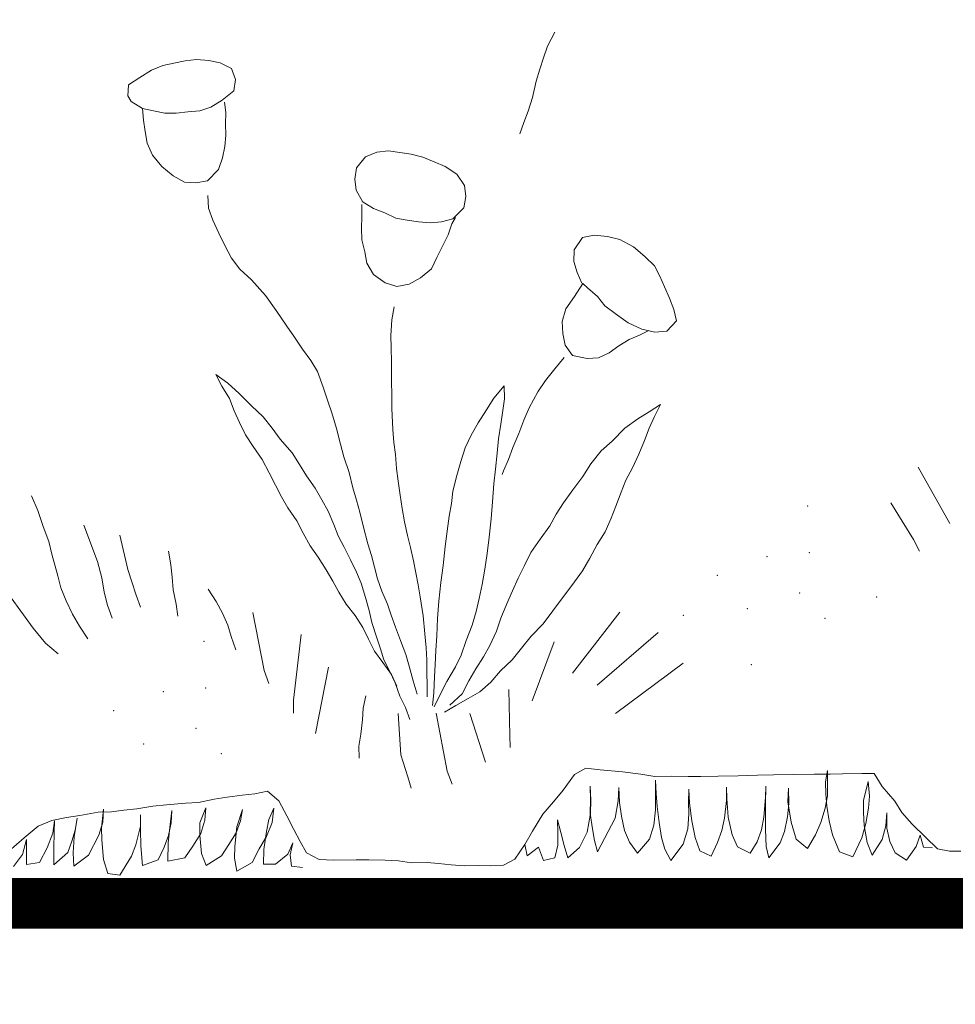
# Model space of a CAD drawing. Units: millimetres. Extents: x 4876 to 18339, y -5013 to 9599.
# Drawn here: x 11687 to 11724, y -361 to -322 of the extents above; entities that cross this region are included whole.
import ezdxf

# ---------------------------------------------------------------- set-up
doc = ezdxf.new("R2010")
doc.units = ezdxf.units.MM
doc.header["$LTSCALE"] = 0.03
doc.layers.get('0').update_dxf_attribs({"lineweight": 0})
for name, color, linetype, lineweight in [('0.35', 38, 'Continuous', 35), ('Cotas 1', 61, 'Continuous', 0), ('Vegetación 1', 83, 'Continuous', 5)]:
    doc.layers.add(name, color=color, linetype=linetype, lineweight=lineweight)
doc.styles.add('Antonia', font='isocpeur.ttf')
doc.dimstyles.new('1-50', dxfattribs={"dimtxt": 15, "dimasz": 8, "dimexe": 10, "dimexo": 10, "dimgap": 5, "dimtad": 1, "dimdec": 0, "dimtxsty": 'Antonia', "dimblk": 'OBLIQUE', "dimcen": 2.5, "dimdle": 8, "dimclrd": 256, "dimclre": 256, "dimclrt": 251, "dimadec": 0, "dimazin": 0, "dimtfac": 1, "dimtdec": 0, "dimtix": 1, "dimtmove": 0, "dimatfit": 3, "dimldrblk": 'DOTSMALL', "dimfxl": 10, "dimfxlon": 1, "dimlwd": -1, "dimlwe": -1, "dimarcsym": 0})

# ---------------------------------------------------------------- blocks, each defined once
blk = doc.blocks.new('AA6')
for p, q in [((0.69397, -0.71065), (0.69011, -0.71746)), ((0.51066, -0.72231), (0.51625, -0.72179)), ((0.51625, -0.72179), (0.52235, -0.72225)), ((0.69011, -0.71746), (0.68808, -0.72317)), ((0.49385, -0.72673), (0.49949, -0.72445)), ((0.49949, -0.72445), (0.50501, -0.72335)), ((0.50501, -0.72335), (0.51066, -0.72231)), ((0.52235, -0.72225), (0.52793, -0.72354)), ((0.52793, -0.72354), (0.53345, -0.72634)), ((0.53345, -0.72634), (0.5354, -0.73192)), ((0.68808, -0.72317), (0.68624, -0.72888)), ((0.48242, -0.73387), (0.488, -0.7303)), ((0.488, -0.7303), (0.49385, -0.72673)), ((0.68624, -0.72888), (0.6844, -0.73477)), ((0.48203, -0.73945), (0.48242, -0.73387)), ((0.5354, -0.73192), (0.53449, -0.7375)), ((0.6844, -0.73477), (0.68237, -0.74287)), ((0.48359, -0.74211), (0.48196, -0.73932)), ((0.53449, -0.7375), (0.52865, -0.74211)), ((0.48911, -0.74562), (0.48359, -0.74211)), ((0.49463, -0.74679), (0.48911, -0.74562)), ((0.48911, -0.74562), (0.48964, -0.75144)), ((0.52306, -0.74549), (0.51755, -0.74724)), ((0.52865, -0.74211), (0.52306, -0.74549)), ((0.53038, -0.74816), (0.52988, -0.74312)), ((0.68237, -0.74287), (0.68016, -0.7495)), ((0.50021, -0.74802), (0.49463, -0.74679)), ((0.50586, -0.74815), (0.50021, -0.74802)), ((0.51164, -0.74763), (0.50586, -0.74815)), ((0.51755, -0.74724), (0.51164, -0.74763)), ((0.53026, -0.75371), (0.53038, -0.74816)), ((0.68016, -0.7495), (0.67795, -0.75521)), ((0.48964, -0.75144), (0.49027, -0.75712)), ((0.53026, -0.75939), (0.53026, -0.75371)), ((0.67795, -0.75521), (0.67593, -0.76074)), ((0.49027, -0.75712), (0.49128, -0.7628)), ((0.52975, -0.76507), (0.53026, -0.75939)), ((0.49128, -0.7628), (0.4938, -0.76873)), ((0.52849, -0.77062), (0.52975, -0.76507)), ((0.4938, -0.76873), (0.49834, -0.77453)), ((0.59936, -0.771), (0.60501, -0.76884)), ((0.60501, -0.76884), (0.61071, -0.76825)), ((0.61071, -0.76825), (0.61628, -0.76913)), ((0.61628, -0.76913), (0.62201, -0.77004)), ((0.62201, -0.77004), (0.62768, -0.77158)), ((0.49834, -0.77453), (0.50389, -0.7792)), ((0.52635, -0.7763), (0.52849, -0.77062)), ((0.5948, -0.77654), (0.59936, -0.771)), ((0.62768, -0.77158), (0.63325, -0.77393)), ((0.63325, -0.77393), (0.63876, -0.77641)), ((0.50389, -0.7792), (0.50944, -0.78235)), ((0.52092, -0.78197), (0.52635, -0.7763)), ((0.5939, -0.78205), (0.5948, -0.77654)), ((0.63876, -0.77641), (0.64436, -0.78019)), ((0.64436, -0.78019), (0.64809, -0.78586)), ((0.50944, -0.78235), (0.51512, -0.78273)), ((0.51512, -0.78273), (0.52092, -0.78197)), ((0.59443, -0.78757), (0.5939, -0.78205)), ((0.52088, -0.7891), (0.52124, -0.79536)), ((0.59749, -0.79314), (0.59443, -0.78757)), ((0.64809, -0.78586), (0.64865, -0.79141)), ((0.59723, -0.79458), (0.597, -0.80061)), ((0.60285, -0.79673), (0.59739, -0.79314)), ((0.64865, -0.79141), (0.64766, -0.79697)), ((0.52124, -0.79536), (0.52327, -0.80143)), ((0.60842, -0.79892), (0.60285, -0.79673)), ((0.61396, -0.80158), (0.60842, -0.79892)), ((0.64766, -0.79697), (0.64212, -0.80244)), ((0.52327, -0.80143), (0.52622, -0.80788)), ((0.597, -0.80061), (0.5968, -0.80658)), ((0.61947, -0.80273), (0.61396, -0.80158)), ((0.6251, -0.80369), (0.61947, -0.80273)), ((0.63088, -0.80417), (0.6251, -0.80369)), ((0.63655, -0.80382), (0.63088, -0.80417)), ((0.64212, -0.80244), (0.63655, -0.80382)), ((0.64154, -0.80476), (0.64342, -0.80178)), ((0.52622, -0.80788), (0.52898, -0.81396)), ((0.5968, -0.80658), (0.59693, -0.81217)), ((0.63972, -0.81028), (0.64154, -0.80476)), ((0.52898, -0.81396), (0.53229, -0.8204)), ((0.59693, -0.81217), (0.59829, -0.81807)), ((0.6368, -0.81587), (0.63972, -0.81028)), ((0.70205, -0.81847), (0.70625, -0.81242)), ((0.70625, -0.81242), (0.71208, -0.81138)), ((0.71208, -0.81138), (0.7186, -0.81217)), ((0.7186, -0.81217), (0.72477, -0.81372)), ((0.72477, -0.81372), (0.73145, -0.81749)), ((0.59829, -0.81807), (0.5992, -0.82372)), ((0.63394, -0.82139), (0.6368, -0.81587)), ((0.70182, -0.8243), (0.70205, -0.81847)), ((0.73145, -0.81749), (0.73691, -0.82224)), ((0.53229, -0.8204), (0.53634, -0.82593)), ((0.5992, -0.82372), (0.60239, -0.82944)), ((0.63121, -0.82697), (0.63394, -0.82139)), ((0.73691, -0.82224), (0.74163, -0.82699)), ((0.53634, -0.82593), (0.54205, -0.83127)), ((0.6257, -0.83145), (0.63121, -0.82697)), ((0.70343, -0.82972), (0.70182, -0.8243)), ((0.74163, -0.82699), (0.74432, -0.83219)), ((0.54205, -0.83127), (0.54887, -0.839)), ((0.60239, -0.82944), (0.60816, -0.83359)), ((0.60816, -0.83359), (0.61394, -0.83548)), ((0.62011, -0.8345), (0.6257, -0.83145)), ((0.70563, -0.83512), (0.70343, -0.82972)), ((0.74432, -0.83219), (0.74644, -0.83754)), ((0.61394, -0.83548), (0.62011, -0.8345)), ((0.70609, -0.83533), (0.70188, -0.84159)), ((0.7083, -0.83738), (0.70609, -0.83533)), ((0.71327, -0.84179), (0.7083, -0.83738)), ((0.74644, -0.83754), (0.7489, -0.84314)), ((0.54887, -0.839), (0.55402, -0.84655)), ((0.70188, -0.84159), (0.69756, -0.84768)), ((0.71685, -0.84656), (0.71327, -0.84179)), ((0.7489, -0.84314), (0.75095, -0.84872)), ((0.55402, -0.84655), (0.55918, -0.85447)), ((0.61249, -0.8456), (0.61123, -0.85191)), ((0.69756, -0.84768), (0.69555, -0.8539)), ((0.72247, -0.85087), (0.71685, -0.84656)), ((0.61123, -0.85191), (0.61072, -0.85973)), ((0.72833, -0.85512), (0.72247, -0.85087)), ((0.75095, -0.84872), (0.75221, -0.85436)), ((0.55918, -0.85447), (0.56286, -0.85999)), ((0.69555, -0.8539), (0.69578, -0.85995)), ((0.73504, -0.85821), (0.72833, -0.85512)), ((0.74149, -0.85982), (0.73504, -0.85821)), ((0.75221, -0.85436), (0.7473, -0.85946)), ((0.56286, -0.85999), (0.56673, -0.86589)), ((0.61072, -0.85973), (0.61072, -0.86579)), ((0.69578, -0.85995), (0.69685, -0.86564)), ((0.72858, -0.86331), (0.73382, -0.86128)), ((0.73382, -0.86128), (0.73844, -0.85906)), ((0.7473, -0.85946), (0.74149, -0.85982)), ((0.56673, -0.86589), (0.57078, -0.87159)), ((0.61072, -0.86579), (0.61072, -0.87273)), ((0.69685, -0.86564), (0.70053, -0.87079)), ((0.7186, -0.86985), (0.72347, -0.86638)), ((0.72347, -0.86638), (0.72858, -0.86331)), ((0.57078, -0.87159), (0.57409, -0.87712)), ((0.61072, -0.87273), (0.61072, -0.88131)), ((0.69638, -0.87172), (0.69171, -0.87727)), ((0.70053, -0.87079), (0.70768, -0.87249)), ((0.70768, -0.87249), (0.7133, -0.87217)), ((0.7133, -0.87217), (0.7186, -0.86985)), ((0.52961, -0.88219), (0.52368, -0.8779)), ((0.52368, -0.8779), (0.52658, -0.8837)), ((0.57409, -0.87712), (0.57686, -0.88485)), ((0.69171, -0.87727), (0.68692, -0.88307)), ((0.53516, -0.88749), (0.52961, -0.88219)), ((0.61072, -0.88131), (0.61072, -0.89026)), ((0.52658, -0.8837), (0.53024, -0.88988)), ((0.54121, -0.89367), (0.53516, -0.88749)), ((0.57686, -0.88485), (0.57907, -0.89185)), ((0.66118, -0.8914), (0.66648, -0.88547)), ((0.66648, -0.88547), (0.66648, -0.8919)), ((0.68692, -0.88307), (0.68314, -0.88862)), ((0.53024, -0.88988), (0.53251, -0.89607)), ((0.57907, -0.89185), (0.58091, -0.89756)), ((0.61072, -0.89026), (0.61072, -0.89594)), ((0.65753, -0.8972), (0.66118, -0.8914)), ((0.66648, -0.8919), (0.6656, -0.89758)), ((0.68314, -0.88862), (0.67872, -0.89657)), ((0.53251, -0.89607), (0.53516, -0.90174)), ((0.54689, -0.89909), (0.54121, -0.89367)), ((0.61072, -0.89594), (0.61098, -0.90628)), ((0.65324, -0.90351), (0.65753, -0.8972)), ((0.67872, -0.89657), (0.67594, -0.9025)), ((0.73814, -0.89922), (0.74369, -0.89569)), ((0.74369, -0.89569), (0.74066, -0.90162)), ((0.53516, -0.90174), (0.53793, -0.90792)), ((0.55118, -0.90477), (0.54689, -0.89909)), ((0.58091, -0.89756), (0.58312, -0.90548)), ((0.6656, -0.89758), (0.66446, -0.90439)), ((0.73234, -0.90263), (0.73814, -0.89922)), ((0.74066, -0.90162), (0.73801, -0.90742)), ((0.55509, -0.91032), (0.55118, -0.90477)), ((0.58312, -0.90548), (0.58496, -0.91321)), ((0.61098, -0.90628), (0.61148, -0.91272)), ((0.6497, -0.90969), (0.65324, -0.90351)), ((0.66446, -0.90439), (0.66333, -0.91171)), ((0.67594, -0.9025), (0.67342, -0.90906)), ((0.71959, -0.9136), (0.7259, -0.90717)), ((0.7259, -0.90717), (0.73234, -0.90263)), ((0.53793, -0.90792), (0.54172, -0.91385)), ((0.56102, -0.91726), (0.55509, -0.91032)), ((0.64668, -0.91587), (0.6497, -0.90969)), ((0.66333, -0.91171), (0.66245, -0.91865)), ((0.67342, -0.90906), (0.67027, -0.916)), ((0.73801, -0.90742), (0.73549, -0.91348)), ((0.54172, -0.91385), (0.54613, -0.92029)), ((0.58496, -0.91321), (0.58662, -0.91947)), ((0.61148, -0.91272), (0.61211, -0.91877)), ((0.64441, -0.92256), (0.64668, -0.91587)), ((0.67027, -0.916), (0.668, -0.92193)), ((0.71404, -0.91827), (0.71959, -0.9136)), ((0.73549, -0.91348), (0.73259, -0.92016)), ((0.54613, -0.92029), (0.54941, -0.92697)), ((0.56455, -0.92306), (0.56102, -0.91726)), ((0.58662, -0.91947), (0.58901, -0.92739)), ((0.61211, -0.91877), (0.61262, -0.92571)), ((0.66245, -0.91865), (0.66156, -0.92672)), ((0.70887, -0.9247), (0.71404, -0.91827)), ((0.73259, -0.92016), (0.72943, -0.92697)), ((0.56796, -0.92874), (0.56455, -0.92306)), ((0.61262, -0.92571), (0.61337, -0.93189)), ((0.64239, -0.9295), (0.64441, -0.92256)), ((0.668, -0.92193), (0.6656, -0.92748)), ((0.70471, -0.93088), (0.70887, -0.9247)), ((0.54941, -0.92697), (0.55257, -0.93316)), ((0.57212, -0.9348), (0.56796, -0.92874)), ((0.58901, -0.92739), (0.59085, -0.93494)), ((0.64037, -0.93732), (0.64239, -0.9295)), ((0.66156, -0.92672), (0.66068, -0.93391)), ((0.6656, -0.92748), (0.66484, -0.92937)), ((0.69966, -0.93744), (0.70471, -0.93088)), ((0.72943, -0.92697), (0.72603, -0.9329)), ((0.871, -0.92856), (0.88616, -0.95657)), ((0.55257, -0.93316), (0.55547, -0.93883)), ((0.5754, -0.94072), (0.57212, -0.9348)), ((0.59085, -0.93494), (0.59251, -0.94102)), ((0.61337, -0.93189), (0.61413, -0.93896)), ((0.66068, -0.93391), (0.65992, -0.94287)), ((0.72603, -0.9329), (0.72363, -0.93883)), ((0.43158, -0.93678), (0.43467, -0.94398)), ((0.55547, -0.93883), (0.5585, -0.94438)), ((0.57843, -0.9464), (0.5754, -0.94072)), ((0.59251, -0.94102), (0.59417, -0.94709)), ((0.61413, -0.93896), (0.61514, -0.94552)), ((0.63949, -0.94337), (0.64037, -0.93732)), ((0.69499, -0.94375), (0.69966, -0.93744)), ((0.72363, -0.93883), (0.72098, -0.94577)), ((0.43467, -0.94398), (0.43724, -0.95194)), ((0.5585, -0.94438), (0.56278, -0.95082)), ((0.61514, -0.94552), (0.61615, -0.9522)), ((0.63835, -0.94956), (0.63949, -0.94337)), ((0.65992, -0.94287), (0.65904, -0.9512)), ((0.69134, -0.9493), (0.69499, -0.94375)), ((0.72098, -0.94577), (0.71858, -0.9517)), ((0.85713, -0.94603), (0.86818, -0.96428)), ((0.56278, -0.95082), (0.56581, -0.957)), ((0.58108, -0.95296), (0.57843, -0.9464)), ((0.59417, -0.94709), (0.59582, -0.95446)), ((0.63722, -0.957), (0.63835, -0.94956)), ((0.68818, -0.95511), (0.69134, -0.9493)), ((0.43724, -0.95194), (0.43981, -0.9594)), ((0.45727, -0.95159), (0.46391, -0.96965)), ((0.58322, -0.95864), (0.58108, -0.95296)), ((0.59582, -0.95446), (0.59785, -0.96275)), ((0.61615, -0.9522), (0.61754, -0.95889)), ((0.65904, -0.9512), (0.65803, -0.96028)), ((0.68326, -0.96167), (0.68818, -0.95511)), ((0.71858, -0.9517), (0.71543, -0.95839)), ((0.43981, -0.9594), (0.44135, -0.96582)), ((0.47501, -0.95683), (0.47886, -0.97379)), ((0.56581, -0.957), (0.56934, -0.96331)), ((0.58612, -0.96419), (0.58322, -0.95864)), ((0.61754, -0.95889), (0.61892, -0.96482)), ((0.63608, -0.96469), (0.63722, -0.957)), ((0.65803, -0.96028), (0.6569, -0.96835)), ((0.71543, -0.95839), (0.71139, -0.96457)), ((0.49905, -0.96504), (0.50019, -0.97186)), ((0.56934, -0.96331), (0.57313, -0.96911)), ((0.58915, -0.9705), (0.58612, -0.96419)), ((0.59785, -0.96275), (0.59951, -0.96864)), ((0.61892, -0.96482), (0.62031, -0.97151)), ((0.63494, -0.97403), (0.63608, -0.96469)), ((0.67847, -0.9681), (0.68326, -0.96167)), ((0.71139, -0.96457), (0.70774, -0.97138)), ((0.86818, -0.96428), (0.871, -0.97019)), ((0.44135, -0.96582), (0.44417, -0.97661)), ((0.46391, -0.96965), (0.46586, -0.97781)), ((0.57313, -0.96911), (0.57704, -0.97542)), ((0.59205, -0.97668), (0.58915, -0.9705)), ((0.59951, -0.96864), (0.60098, -0.97435)), ((0.6569, -0.96835), (0.65563, -0.97605)), ((0.67531, -0.97453), (0.67847, -0.9681)), ((0.47886, -0.97379), (0.48066, -0.97995)), ((0.50019, -0.97186), (0.50069, -0.97802)), ((0.57704, -0.97542), (0.58032, -0.98097)), ((0.60098, -0.97435), (0.60245, -0.98024)), ((0.62031, -0.97151), (0.62145, -0.97744)), ((0.63381, -0.98236), (0.63494, -0.97403)), ((0.67203, -0.98084), (0.67531, -0.97453)), ((0.70774, -0.97138), (0.70395, -0.97756)), ((0.41462, -0.97867), (0.43158, -1.00231)), ((0.44417, -0.97661), (0.44546, -0.98252)), ((0.46586, -0.97781), (0.46699, -0.98498)), ((0.48066, -0.97995), (0.48272, -0.98664)), ((0.50069, -0.97802), (0.5012, -0.98418)), ((0.59432, -0.98223), (0.59205, -0.97668)), ((0.60245, -0.98024), (0.60448, -0.98632)), ((0.62145, -0.97744), (0.62246, -0.98336)), ((0.65563, -0.97605), (0.65425, -0.98374)), ((0.70395, -0.97756), (0.69853, -0.98475)), ((0.44546, -0.98252), (0.44803, -0.98895)), ((0.46699, -0.98498), (0.46856, -0.99146)), ((0.5012, -0.98418), (0.50254, -0.99131)), ((0.51844, -0.98407), (0.52229, -0.99023)), ((0.58032, -0.98097), (0.5831, -0.98652)), ((0.59634, -0.98929), (0.59432, -0.98223)), ((0.62246, -0.98336), (0.62334, -0.98942)), ((0.63267, -0.99169), (0.63381, -0.98236)), ((0.65425, -0.98374), (0.65261, -0.99056)), ((0.66926, -0.98702), (0.67203, -0.98084)), ((0.69853, -0.98475), (0.69386, -0.99081)), ((0.44803, -0.98895), (0.45111, -0.99563)), ((0.48272, -0.98664), (0.48478, -0.99255)), ((0.5831, -0.98652), (0.58663, -0.99245)), ((0.59811, -0.99585), (0.59634, -0.98929)), ((0.60448, -0.98632), (0.60724, -0.99276)), ((0.62334, -0.98942), (0.62473, -0.99876)), ((0.6661, -0.99371), (0.66926, -0.98702)), ((0.46856, -0.99146), (0.47069, -0.99781)), ((0.50254, -0.99131), (0.50334, -0.99727)), ((0.52229, -0.99023), (0.52538, -0.99614)), ((0.58663, -0.99245), (0.59117, -0.99812)), ((0.60724, -0.99276), (0.6089, -0.99829)), ((0.63192, -1.00014), (0.63267, -0.99169)), ((0.65261, -0.99056), (0.65097, -0.99699)), ((0.6632, -1.0004), (0.6661, -0.99371)), ((0.69386, -0.99081), (0.68894, -0.99724)), ((0.45111, -0.99563), (0.45445, -1.00154)), ((0.52538, -0.99614), (0.52795, -1.00205)), ((0.5405, -0.99608), (0.54564, -1.02486)), ((0.59117, -0.99812), (0.59483, -1.00418)), ((0.59937, -1.00178), (0.59811, -0.99585)), ((0.6089, -0.99829), (0.61092, -1.00418)), ((0.62473, -0.99876), (0.62548, -1.00771)), ((0.65097, -0.99699), (0.64895, -1.0038)), ((0.68894, -0.99724), (0.68414, -1.00355)), ((0.7222, -0.99838), (0.6983, -1.02819)), ((0.43158, -1.00231), (0.43749, -1.00976)), ((0.45445, -1.00154), (0.45856, -1.00796)), ((0.52795, -1.00205), (0.52949, -1.00771)), ((0.59483, -1.00418), (0.59748, -1.00998)), ((0.60151, -1.00897), (0.59937, -1.00178)), ((0.61092, -1.00418), (0.61332, -1.01081)), ((0.63141, -1.00872), (0.63192, -1.00014)), ((0.64895, -1.0038), (0.64592, -1.01124)), ((0.66093, -1.00683), (0.6632, -1.0004)), ((0.68414, -1.00355), (0.67809, -1.0096)), ((0.52949, -1.00771), (0.5318, -1.01439)), ((0.56427, -1.00727), (0.5599, -1.03965)), ((0.60341, -1.01478), (0.60151, -1.00897)), ((0.62548, -1.00771), (0.62599, -1.01465)), ((0.63078, -1.01604), (0.63141, -1.00872)), ((0.65765, -1.01389), (0.66093, -1.00683)), ((0.74106, -1.00861), (0.71048, -1.03431)), ((0.43749, -1.00976), (0.44366, -1.01516)), ((0.59748, -1.00998), (0.6005, -1.01604)), ((0.61332, -1.01081), (0.6159, -1.01781)), ((0.64592, -1.01124), (0.64327, -1.01856)), ((0.65437, -1.01957), (0.65765, -1.01389)), ((0.67809, -1.0096), (0.6733, -1.01553)), ((0.68942, -1.01255), (0.67812, -1.04159)), ((0.6005, -1.01604), (0.60442, -1.02159)), ((0.60505, -1.02033), (0.60341, -1.01478)), ((0.6159, -1.01781), (0.61755, -1.0237)), ((0.62599, -1.01465), (0.62624, -1.02058)), ((0.6304, -1.0231), (0.63078, -1.01604)), ((0.64327, -1.01856), (0.64037, -1.02424)), ((0.6733, -1.01553), (0.6685, -1.02121)), ((0.57756, -1.02353), (0.57063, -1.05642)), ((0.60442, -1.02159), (0.6087, -1.02764)), ((0.60795, -1.02613), (0.60505, -1.02033)), ((0.61755, -1.0237), (0.61939, -1.03088)), ((0.62624, -1.02058), (0.62624, -1.02727)), ((0.63002, -1.02891), (0.6304, -1.0231)), ((0.65046, -1.02537), (0.65437, -1.01957)), ((0.6685, -1.02121), (0.6627, -1.02651)), ((0.75326, -1.02401), (0.71934, -1.04842)), ((0.54564, -1.02486), (0.54795, -1.03128)), ((0.61047, -1.03181), (0.60795, -1.02613)), ((0.6087, -1.02764), (0.61123, -1.03345)), ((0.62624, -1.02727), (0.62624, -1.03307)), ((0.62952, -1.03698), (0.63002, -1.02891)), ((0.64037, -1.02424), (0.63608, -1.03156)), ((0.64693, -1.0313), (0.65046, -1.02537)), ((0.6627, -1.02651), (0.6579, -1.03219)), ((0.61274, -1.03837), (0.61047, -1.03181)), ((0.61939, -1.03088), (0.62124, -1.03751)), ((0.62624, -1.03307), (0.62624, -1.039)), ((0.63608, -1.03156), (0.63267, -1.03786)), ((0.64352, -1.03774), (0.64693, -1.0313)), ((0.6579, -1.03219), (0.65235, -1.03685)), ((0.59576, -1.03806), (0.59441, -1.0441)), ((0.61539, -1.04404), (0.61274, -1.03837)), ((0.62876, -1.04329), (0.62952, -1.03698)), ((0.63267, -1.03786), (0.62965, -1.04392)), ((0.63734, -1.04316), (0.64352, -1.03774)), ((0.65235, -1.03685), (0.64642, -1.04001)), ((0.66662, -1.03584), (0.66681, -1.05868)), ((0.5599, -1.03965), (0.5599, -1.04607)), ((0.64037, -1.04341), (0.63469, -1.04669)), ((0.64642, -1.04001), (0.64037, -1.04341)), ((0.59441, -1.0441), (0.59404, -1.04989)), ((0.61179, -1.04693), (0.61282, -1.06758)), ((0.61741, -1.0501), (0.61539, -1.04404)), ((0.63055, -1.04711), (0.63569, -1.07589)), ((0.64726, -1.04754), (0.65471, -1.0717)), ((0.59404, -1.04989), (0.59305, -1.05704)), ((0.59305, -1.05704), (0.59207, -1.06295)), ((0.59207, -1.06295), (0.59219, -1.06887)), ((0.66681, -1.05868), (0.667, -1.06461)), ((0.61282, -1.06758), (0.61616, -1.07837)), ((0.63569, -1.07589), (0.63801, -1.08232)), ((0.69858, -1.07837), (0.70423, -1.07529)), ((0.70423, -1.07529), (0.71142, -1.07632)), ((0.71142, -1.07632), (0.72247, -1.07735)), ((0.72247, -1.07735), (0.73147, -1.07863)), ((0.61616, -1.07837), (0.6177, -1.08403)), ((0.69292, -1.08608), (0.69858, -1.07837)), ((0.73147, -1.07863), (0.73841, -1.07992)), ((0.73841, -1.07992), (0.74663, -1.07992)), ((0.73862, -1.0883), (0.73878, -1.08179)), ((0.73878, -1.08179), (0.73893, -1.0883)), ((0.74663, -1.07992), (0.75485, -1.08017)), ((0.75485, -1.08017), (0.76128, -1.08017)), ((0.76128, -1.08017), (0.76976, -1.08017)), ((0.76976, -1.08017), (0.77978, -1.08017)), ((0.77978, -1.08017), (0.78929, -1.07992)), ((0.78929, -1.07992), (0.79725, -1.07992)), ((0.79725, -1.07992), (0.80702, -1.07992)), ((0.80702, -1.07992), (0.8173, -1.07992)), ((0.8173, -1.07992), (0.82526, -1.07992)), ((0.82393, -1.07813), (0.82298, -1.08369)), ((0.82393, -1.08449), (0.82393, -1.07813)), ((0.82526, -1.07992), (0.83143, -1.07992)), ((0.83143, -1.07992), (0.84094, -1.07992)), ((0.84094, -1.07992), (0.8471, -1.07992)), ((0.8471, -1.07992), (0.85096, -1.08634)), ((0.51998, -1.08814), (0.5264, -1.08737)), ((0.5264, -1.08737), (0.53386, -1.08634)), ((0.53386, -1.08634), (0.54028, -1.08583)), ((0.54028, -1.08583), (0.54645, -1.08454)), ((0.54645, -1.08454), (0.5521, -1.08942)), ((0.68804, -1.09174), (0.69292, -1.08608)), ((0.70653, -1.09116), (0.70637, -1.08433)), ((0.70637, -1.08433), (0.70637, -1.091)), ((0.72003, -1.09179), (0.72051, -1.08512)), ((0.72051, -1.08512), (0.72082, -1.09259)), ((0.75498, -1.09307), (0.75514, -1.08639)), ((0.75514, -1.08639), (0.75546, -1.09338)), ((0.77373, -1.09227), (0.77389, -1.08576)), ((0.77389, -1.08576), (0.77389, -1.09132)), ((0.79311, -1.09116), (0.79327, -1.08544)), ((0.79327, -1.08544), (0.79311, -1.09434)), ((0.80455, -1.08655), (0.80407, -1.09338)), ((0.80455, -1.09434), (0.80455, -1.08655)), ((0.82298, -1.08369), (0.82298, -1.08989)), ((0.82377, -1.09068), (0.82393, -1.08449)), ((0.84411, -1.08385), (0.84156, -1.09322)), ((0.84458, -1.09116), (0.84411, -1.08385)), ((0.85096, -1.08634), (0.85713, -1.09379)), ((0.4651, -1.09238), (0.46405, -1.1018)), ((0.46465, -1.09881), (0.4651, -1.09238)), ((0.47527, -1.09302), (0.48169, -1.09251)), ((0.48169, -1.09251), (0.48966, -1.09122)), ((0.48966, -1.09122), (0.49634, -1.09071)), ((0.49634, -1.09071), (0.50585, -1.08994)), ((0.50585, -1.08994), (0.51227, -1.08968)), ((0.51227, -1.08968), (0.51998, -1.08814)), ((0.51581, -1.09238), (0.51282, -1.09986)), ((0.51521, -1.09851), (0.51581, -1.09238)), ((0.5521, -1.08942), (0.55596, -1.09688)), ((0.68264, -1.0979), (0.68804, -1.09174)), ((0.70637, -1.091), (0.70621, -1.09783)), ((0.70637, -1.09783), (0.70653, -1.09116)), ((0.71844, -1.10037), (0.72003, -1.09179)), ((0.73846, -1.0964), (0.73862, -1.0883)), ((0.73893, -1.0883), (0.73941, -1.09481)), ((0.77261, -1.10101), (0.77373, -1.09227)), ((0.77389, -1.09132), (0.77452, -1.10053)), ((0.79216, -1.10085), (0.79311, -1.09116)), ((0.8225, -1.09672), (0.82377, -1.09068)), ((0.82298, -1.08989), (0.82345, -1.09577)), ((0.84411, -1.09704), (0.84458, -1.09116)), ((0.43955, -1.09765), (0.44674, -1.09636)), ((0.44674, -1.09636), (0.45342, -1.09533)), ((0.45208, -1.09672), (0.45044, -1.10584)), ((0.45104, -1.10255), (0.45208, -1.09672)), ((0.45342, -1.09533), (0.46242, -1.09379)), ((0.46242, -1.09379), (0.4691, -1.09379)), ((0.4691, -1.09379), (0.47527, -1.09302)), ((0.48335, -1.10106), (0.4835, -1.09552)), ((0.4835, -1.09552), (0.48335, -1.10285)), ((0.49906, -1.09358), (0.49801, -1.10046)), ((0.49861, -1.09971), (0.49906, -1.09358)), ((0.53391, -1.09358), (0.53107, -1.1021)), ((0.53287, -1.09911), (0.53391, -1.09358)), ((0.54947, -1.09298), (0.54693, -1.09866)), ((0.54857, -1.10016), (0.54947, -1.09298)), ((0.55596, -1.09688), (0.5593, -1.10381)), ((0.72082, -1.09259), (0.72162, -1.09942)), ((0.73766, -1.10403), (0.73846, -1.0964)), ((0.73941, -1.09481), (0.74021, -1.10276)), ((0.75498, -1.09863), (0.75498, -1.09307)), ((0.75546, -1.09338), (0.75641, -1.10212)), ((0.79311, -1.09434), (0.79295, -1.10053)), ((0.80391, -1.10085), (0.80455, -1.09434)), ((0.80407, -1.09338), (0.80566, -1.10355)), ((0.82027, -1.10387), (0.8225, -1.09672)), ((0.82345, -1.09577), (0.82441, -1.10307)), ((0.84156, -1.09322), (0.84156, -1.0991)), ((0.84268, -1.10466), (0.84411, -1.09704)), ((0.85713, -1.09379), (0.86047, -1.09945)), ((0.42567, -1.10613), (0.43261, -1.10047)), ((0.43261, -1.10047), (0.43955, -1.09765)), ((0.43982, -1.1039), (0.44086, -1.09791)), ((0.44086, -1.09791), (0.44057, -1.10345)), ((0.46271, -1.10524), (0.46465, -1.09881)), ((0.46405, -1.1018), (0.46405, -1.10764)), ((0.48096, -1.11033), (0.48335, -1.10106)), ((0.49801, -1.10046), (0.49696, -1.10958)), ((0.49711, -1.10584), (0.49861, -1.09971)), ((0.51282, -1.09986), (0.51267, -1.10599)), ((0.51312, -1.1051), (0.51521, -1.09851)), ((0.53107, -1.1021), (0.52987, -1.11183)), ((0.53062, -1.1051), (0.53287, -1.09911)), ((0.54693, -1.09866), (0.54573, -1.1045)), ((0.54573, -1.10704), (0.54857, -1.10016)), ((0.6775, -1.10613), (0.68264, -1.0979)), ((0.69, -1.10736), (0.69, -1.10069)), ((0.69, -1.10069), (0.69143, -1.10705)), ((0.70446, -1.10705), (0.70637, -1.09783)), ((0.70621, -1.09783), (0.70716, -1.10546)), ((0.70954, -1.1169), (0.71844, -1.10037)), ((0.72162, -1.09942), (0.72305, -1.10641)), ((0.75434, -1.10609), (0.75498, -1.09863)), ((0.75641, -1.10212), (0.758, -1.11038)), ((0.77118, -1.1072), (0.77261, -1.10101)), ((0.77452, -1.10053), (0.77627, -1.10927)), ((0.79088, -1.10705), (0.79216, -1.10085)), ((0.79295, -1.10053), (0.79295, -1.10689)), ((0.80232, -1.108), (0.80391, -1.10085)), ((0.84156, -1.0991), (0.84172, -1.10562)), ((0.85253, -1.10593), (0.85316, -1.09942)), ((0.85316, -1.09942), (0.853, -1.10705)), ((0.86047, -1.09945), (0.86561, -1.10536)), ((0.41796, -1.11255), (0.42567, -1.10613)), ((0.42471, -1.11437), (0.4268, -1.10689)), ((0.4268, -1.10689), (0.42665, -1.11302)), ((0.43697, -1.11123), (0.43982, -1.1039)), ((0.44057, -1.10345), (0.44027, -1.11138)), ((0.44924, -1.10809), (0.45104, -1.10255)), ((0.45044, -1.10584), (0.44984, -1.11377)), ((0.45747, -1.11512), (0.46271, -1.10524)), ((0.48335, -1.10285), (0.48335, -1.11078)), ((0.49487, -1.11168), (0.49711, -1.10584)), ((0.50908, -1.11138), (0.51312, -1.1051)), ((0.51267, -1.10599), (0.51342, -1.11497)), ((0.52703, -1.11078), (0.53062, -1.1051)), ((0.54199, -1.11317), (0.54573, -1.10704)), ((0.54573, -1.1045), (0.54424, -1.11347)), ((0.5593, -1.10381), (0.56238, -1.10972)), ((0.67365, -1.11281), (0.6775, -1.10613)), ((0.69143, -1.10705), (0.69302, -1.11356)), ((0.70065, -1.11467), (0.70446, -1.10705)), ((0.70716, -1.10546), (0.70811, -1.11118)), ((0.72305, -1.10641), (0.72543, -1.11229)), ((0.73528, -1.11086), (0.73766, -1.10403)), ((0.74021, -1.10276), (0.74132, -1.11022)), ((0.75196, -1.11372), (0.75434, -1.10609)), ((0.78866, -1.11292), (0.79088, -1.10705)), ((0.79295, -1.10689), (0.79311, -1.11531)), ((0.80566, -1.10355), (0.80804, -1.11197)), ((0.81757, -1.10991), (0.82027, -1.10387)), ((0.82441, -1.10307), (0.82599, -1.11006)), ((0.84045, -1.11165), (0.84268, -1.10466)), ((0.84172, -1.10562), (0.84315, -1.11404)), ((0.85062, -1.11261), (0.85253, -1.10593)), ((0.853, -1.10705), (0.85443, -1.11372)), ((0.86561, -1.10536), (0.87203, -1.11178)), ((0.43309, -1.11841), (0.43697, -1.11123)), ((0.44027, -1.11138), (0.44012, -1.11961)), ((0.44715, -1.11362), (0.44924, -1.10809)), ((0.46405, -1.10764), (0.4648, -1.11736)), ((0.47871, -1.11587), (0.48096, -1.11033)), ((0.48335, -1.11078), (0.4841, -1.1205)), ((0.49188, -1.11781), (0.49487, -1.11168)), ((0.49696, -1.10958), (0.49666, -1.11856)), ((0.50504, -1.11706), (0.50908, -1.11138)), ((0.52329, -1.11631), (0.52703, -1.11078)), ((0.52987, -1.11183), (0.52972, -1.11751)), ((0.5562, -1.11587), (0.55875, -1.11033)), ((0.55875, -1.11033), (0.55725, -1.11631)), ((0.56238, -1.10972), (0.56546, -1.11538)), ((0.69, -1.11324), (0.69, -1.10736)), ((0.70811, -1.11118), (0.70954, -1.1169)), ((0.7294, -1.11785), (0.73528, -1.11086)), ((0.74132, -1.11022), (0.74291, -1.11594)), ((0.758, -1.11038), (0.76022, -1.11705)), ((0.76896, -1.11308), (0.77118, -1.1072)), ((0.77627, -1.10927), (0.77881, -1.11531)), ((0.8001, -1.11372), (0.80232, -1.108)), ((0.80804, -1.11197), (0.8136, -1.11658)), ((0.8136, -1.11658), (0.81757, -1.10991)), ((0.82599, -1.11006), (0.82933, -1.11848)), ((0.836, -1.12103), (0.84045, -1.11165)), ((0.86746, -1.11642), (0.86937, -1.11086)), ((0.86937, -1.11086), (0.87095, -1.11674)), ((0.87203, -1.11178), (0.87794, -1.11769)), ((0.42022, -1.1202), (0.42471, -1.11437)), ((0.42665, -1.11302), (0.42665, -1.11931)), ((0.44012, -1.11961), (0.44715, -1.11362)), ((0.44984, -1.11377), (0.44999, -1.1205)), ((0.44999, -1.1205), (0.45747, -1.11512)), ((0.47273, -1.12529), (0.47871, -1.11587)), ((0.51342, -1.11497), (0.51566, -1.12095)), ((0.51566, -1.12095), (0.52329, -1.11631)), ((0.5384, -1.11976), (0.54199, -1.11317)), ((0.54424, -1.11347), (0.54409, -1.12065)), ((0.54992, -1.1208), (0.5562, -1.11587)), ((0.55725, -1.11631), (0.55785, -1.12185)), ((0.56546, -1.11538), (0.57163, -1.11872)), ((0.66851, -1.12), (0.67365, -1.11281)), ((0.67365, -1.11281), (0.67459, -1.11833)), ((0.67459, -1.11833), (0.68031, -1.11419)), ((0.68031, -1.11419), (0.68269, -1.12087)), ((0.68841, -1.1196), (0.69, -1.11324)), ((0.69302, -1.11356), (0.69477, -1.1196)), ((0.69477, -1.1196), (0.70065, -1.11467)), ((0.72543, -1.11229), (0.7294, -1.11785)), ((0.74291, -1.11594), (0.74577, -1.12166)), ((0.74577, -1.12166), (0.75196, -1.11372)), ((0.76578, -1.11975), (0.76896, -1.11308)), ((0.77881, -1.11531), (0.78516, -1.11848)), ((0.78516, -1.11848), (0.78866, -1.11292)), ((0.79311, -1.11531), (0.79438, -1.12103)), ((0.79438, -1.12103), (0.8001, -1.11372)), ((0.84315, -1.11404), (0.84553, -1.12039)), ((0.84553, -1.12039), (0.85062, -1.11261)), ((0.85443, -1.11372), (0.85697, -1.11944)), ((0.86253, -1.12309), (0.86746, -1.11642)), ((0.87095, -1.11674), (0.8754, -1.11721)), ((0.42665, -1.11931), (0.43309, -1.11841)), ((0.4648, -1.11736), (0.46689, -1.12424)), ((0.4841, -1.1205), (0.49188, -1.11781)), ((0.49666, -1.11856), (0.50504, -1.11706)), ((0.52972, -1.11751), (0.53077, -1.12409)), ((0.53077, -1.12409), (0.5384, -1.11976)), ((0.54409, -1.12065), (0.54992, -1.1208)), ((0.57163, -1.11872), (0.57883, -1.11923)), ((0.57883, -1.11923), (0.58988, -1.11923)), ((0.58988, -1.11923), (0.5963, -1.11923)), ((0.5963, -1.11923), (0.60427, -1.11949)), ((0.60427, -1.11949), (0.61095, -1.12)), ((0.61095, -1.12), (0.61737, -1.12103)), ((0.61737, -1.12103), (0.62508, -1.12103)), ((0.62508, -1.12103), (0.63073, -1.12155)), ((0.63073, -1.12155), (0.6369, -1.12232)), ((0.66286, -1.12283), (0.66851, -1.12)), ((0.68269, -1.12087), (0.68841, -1.1196)), ((0.76022, -1.11705), (0.76578, -1.11975)), ((0.82933, -1.11848), (0.836, -1.12103)), ((0.85697, -1.11944), (0.86253, -1.12309)), ((0.87794, -1.11769), (0.88385, -1.11898)), ((0.88385, -1.11898), (0.8895, -1.11898)), ((0.46689, -1.12424), (0.47273, -1.12529)), ((0.55785, -1.12185), (0.56338, -1.1226)), ((0.6369, -1.12232), (0.64358, -1.12283)), ((0.64358, -1.12283), (0.65026, -1.12283)), ((0.65026, -1.12283), (0.65643, -1.12309)), ((0.65643, -1.12309), (0.66286, -1.12283))]:
    blk.add_line(p, q)
for p in [(0.81601, -0.94706), (0.81652, -0.97019), (0.79545, -0.97173), (0.77078, -0.98073), (0.81139, -0.98998), (0.84942, -0.99255), (0.78543, -0.99743), (0.75357, -1.00026), (0.82372, -1.00282), (0.51613, -1.01002), (0.78697, -1.02518), (0.51664, -1.03315), (0.49557, -1.03469), (0.4709, -1.04368), (0.5115, -1.05293), (0.48555, -1.06039), (0.52383, -1.06578)]:
    blk.add_point(p)
blk = doc.blocks.new('_Oblique')
at = {"color": 0, "linetype": 'ByBlock', "lineweight": -2}
blk.add_line((-0.5, -0.5), (0.5, 0.5), dxfattribs=at)
blk = doc.blocks.new('*D166')
at = {"layer": 'Cotas 1', "transparency": 16777216}
blk.add_arc((11949.181, -357.041), 123.241, 110, 180, dxfattribs=at)
at = {"layer": 'Defpoints', "color": 0, "transparency": 16777216}
for p in [(11769.85, 135.669), (11864.608, -267.398), (11595.008, -357.041), (11949.181, -357.041), (11949.181, -357.041)]:
    blk.add_point(p, dxfattribs=at)
at = {"layer": 'Cotas 1', "transparency": 16777216, "xscale": 8, "yscale": 8, "zscale": 8}
for p, rotation in [((11907.03, -241.232), 20.00000000000008), ((11825.94, -357.041), 269.9999999999999)]:
    blk.add_blockref('_Oblique', p, dxfattribs=dict(at, rotation=rotation))
at = {"layer": 'Cotas 1', "color": 251, "transparency": 16777216, "insert": (11837.988, -279.183), "char_height": 15, "attachment_point": 5, "rotation": 55, "style": 'Antonia'}
blk.add_mtext('70°', dxfattribs=at)
blk = doc.blocks.new('_DotSmall')
at = {"color": 0, "linetype": 'ByBlock', "const_width": 0.5}
blk.add_lwpolyline([(-0.0625, 0, 1), (0.0625, 0, 1)], format="xyb", close=True, dxfattribs=at)

msp = doc.modelspace()

# ---------------------------------------------------------------- linework, layer by layer
at = {"layer": '0.35', "const_width": 2}
msp.add_lwpolyline([(11949.181, -357.041), (11595.008, -357.041), (11058.066, -285.041), (11058.066, -141.041), (10908.066, -141.041), (10651.799, -141.041), (9710.497, -141.041), (9710.497, -141.041), (9710.497, -141.041), (9307.283, -141.041), (9307.283, -231.041), (8681.846, -231.041)], dxfattribs=at)

# ---------------------------------------------------------------- block references
at = {"layer": 'Vegetación 1', "xscale": 79.99999999998471, "yscale": 79.99999999998471, "zscale": 79.99999999998471, "rotation": 0.7779565422008358}
msp.add_blockref('AA6', (11651.826, -266.428), dxfattribs=at)

# ---------------------------------------------------------------- dimensions: what is measured, and where the dimension line sits
at = {"layer": 'Cotas 1'}
dim = msp.add_angular_dim_2l(base=(11864.608, -267.398), line1=((11949.181, -357.041), (11595.008, -357.041)), line2=((11949.181, -357.041), (11769.85, 135.669)), dimstyle='1-50', override={"dimfxl": 4}, dxfattribs=at)
dim.commit()
dim.dimension.update_dxf_attribs({"geometry": '*D166', "text_midpoint": (11837.988, -279.183)})

doc.saveas('drawing.dxf')
